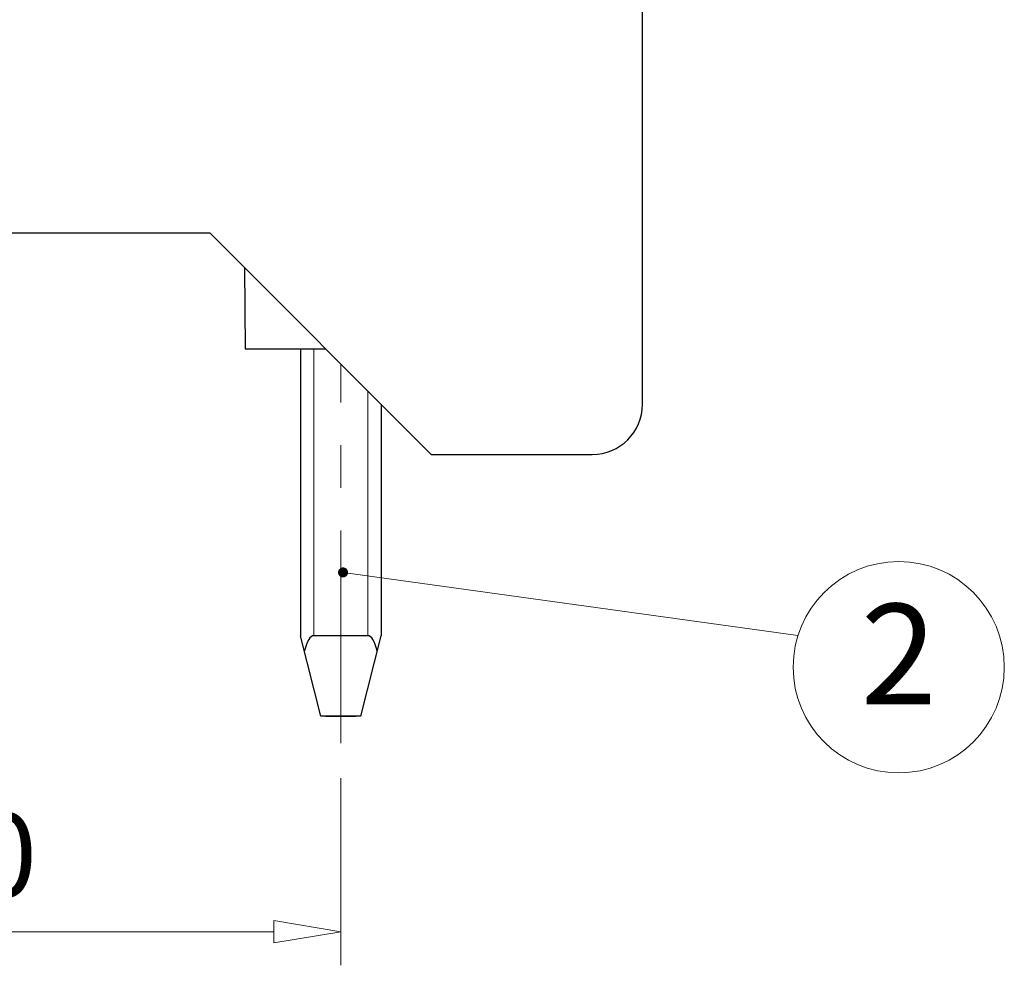
# Model space of a CAD drawing. Units: millimetres. Extents: x 7173 to 7470, y 342 to 556.
# Drawn here: x 7240 to 7269, y 412 to 440 of the extents above; entities that cross this region are included whole.
import ezdxf
from ezdxf.enums import TextEntityAlignment as Align

# ---------------------------------------------------------------- set-up
doc = ezdxf.new("R2010")
doc.units = ezdxf.units.MM
doc.linetypes.add('CENTER', pattern=[50.800000000000004, 31.75, -6.349999999999999, 6.349999999999999, -6.349999999999999])
for name, color, linetype, lineweight in [('center', 1, 'CENTER', 9), ('dim', 31, 'Continuous', 9), ('from', 7, 'Continuous', 13), ('hatch', 61, 'Continuous', 9), ('text', 4, 'Continuous', 13)]:
    doc.layers.add(name, color=color, linetype=linetype, lineweight=lineweight)
doc.styles.add('tony_dim', font='iso.shx', dxfattribs={"width": 0.8, "oblique": 5, "height": 2.5})
doc.styles.add('TXT', font='txt.shx', dxfattribs={"bigfont": 'gbcbig.shx'})
doc.dimstyles.get("Standard").update_dxf_attribs({"dimtxt": 2.5, "dimasz": 2, "dimexe": 1, "dimexo": 0.5, "dimgap": 1, "dimtad": 1, "dimzin": 0, "dimdsep": 46, "dimtxsty": 'tony_dim', "dimblk": 'CLOSEDBLANK', "dimcen": 0.09, "dimclrd": 256, "dimclre": 256, "dimclrt": 256, "dimadec": 1, "dimazin": 0, "dimtfac": 1, "dimtmove": 0, "dimatfit": 0, "dimldrblk": 'CLOSEDBLANK', "dimfxl": 1, "dimtolj": 1, "dimtzin": 0, "dimlwd": -1, "dimlwe": -1, "dimarcsym": 0})
doc.dimstyles.new('YanXiu', dxfattribs={"dimtxt": 2.5, "dimasz": 2, "dimexe": 1, "dimexo": 0.5, "dimgap": 1, "dimtad": 1, "dimzin": 0, "dimdsep": 46, "dimtxsty": 'tony_dim', "dimblk": 'CLOSEDBLANK', "dimcen": 0.09, "dimclrd": 256, "dimclre": 256, "dimclrt": 256, "dimadec": 0, "dimazin": 0, "dimtfac": 1, "dimtmove": 0, "dimatfit": 0, "dimldrblk": 'CLOSEDBLANK', "dimfxl": 1, "dimtolj": 1, "dimtzin": 0, "dimlwd": -1, "dimlwe": -1, "dimarcsym": 0})

# ---------------------------------------------------------------- blocks, each defined once
blk = doc.blocks.new('_ClosedBlank')
at = {"color": 0, "linetype": 'ByBlock', "lineweight": -2}
for p, q in [((-1, 0.1666666666666666), (0, 0)), ((-1, 0.1666666666666666), (-1, -0.1666666666666666)), ((0, 0), (-1, -0.1666666666666666))]:
    blk.add_line(p, q, dxfattribs=at)
blk = doc.blocks.new('*D13')
at = {"layer": 'Defpoints', "color": 0}
for p in [(7224.561419705787, 417.8324992615923), (7249.311389669829, 417.8324992615923), (7224.561419705787, 412.7506377576882)]:
    blk.add_point(p, dxfattribs=at)
at = {"layer": 'dim'}
for p, q in [((7224.561419705787, 417.3324992615923), (7224.561419705787, 411.7506377576882)), ((7249.311389669829, 417.3324992615923), (7249.311389669829, 411.7506377576882)), ((7247.311389669829, 412.7506377576882), (7226.561419705787, 412.7506377576882))]:
    blk.add_line(p, q, dxfattribs=at)
at = {"layer": 'dim', "xscale": 2, "yscale": 2, "zscale": 2, "rotation": 180}
blk.add_blockref('_ClosedBlank', (7224.561419705787, 412.7506377576882), dxfattribs=at)
at = {"layer": 'dim', "xscale": 2, "yscale": 2, "zscale": 2}
blk.add_blockref('_ClosedBlank', (7249.311389669829, 412.7506377576882), dxfattribs=at)
at = {"layer": 'dim', "insert": (7236.936404687809, 415.0437850037687), "char_height": 2.5, "attachment_point": 5, "style": 'tony_dim'}
blk.add_mtext('\\A1;8.30', dxfattribs=at)

msp = doc.modelspace()

# ---------------------------------------------------------------- linework, layer by layer
for p, q in [((7258.311389669867, 428.4790167609696), (7258.311389669867, 466.8790167609698)), ((7245.411389669865, 433.5790167609696), (7224.111389669866, 433.5790167609696)), ((7252.011389669866, 426.9790167609697), (7245.411389669865, 433.5790167609696)), ((7246.440260798265, 432.5501456325694), (7246.461389669867, 430.1290167609697)), ((7246.461389669867, 430.1290167609697), (7248.861389669866, 430.1290167609697)), ((7248.111389669833, 430.1290167609697), (7248.111389669833, 421.5790167602733)), ((7250.511389669831, 428.4790167610041), (7250.511389669831, 421.579016760317)), ((7252.011389669866, 426.9790167609697), (7256.811389669867, 426.9790167609697)), ((7248.711389669825, 419.1790167602955), (7248.111389669827, 421.579016760296)), ((7250.121389670837, 421.5790167632974), (7248.50138966881, 421.5790167632974)), ((7249.911389669823, 419.1790167602955), (7250.511389669826, 421.579016760296)), ((7249.911389669823, 419.1790167602955), (7248.711389669825, 419.1790167602955)), ((7248.861389669828, 419.1790167602955), (7249.761389669825, 419.1790167602955))]:
    msp.add_line(p, q)
msp.add_arc((7256.811389669867, 428.4790167609696), 1.5, 270, 0)
for centre, major_axis, start_param, end_param in [((7248.50138966881, 420.0190167613493), (1.457e-13, -1.56000000194949), 3.141592653578924, 3.926990816979005), ((7250.121389670837, 420.0190167613493), (1.455e-13, 1.56000000194949), -0.7853981633892126, 1.08675e-11)]:
    msp.add_ellipse(centre, major_axis=major_axis, ratio=0.2500000000001025, start_param=start_param, end_param=end_param)
at = {"layer": 'center', "ltscale": 0.2}
for p, q in [((7249.311389669829, 418.3691041648814), (7249.311389669829, 429.6790167610065)), ((7249.311389669827, 418.3691041648814), (7249.311389669827, 429.6790167610091))]:
    msp.add_line(p, q, dxfattribs=at)
at = {"layer": 'from', "color": 4}
msp.add_circle((7265.956554079048, 420.6390033671137), 3.15, dxfattribs=at)
at = {"layer": 'hatch'}
for p, q in [((7248.50138966983, 430.1290167609697), (7248.50138966983, 421.5790167632974)), ((7250.121389669823, 428.8690167610131), (7250.121389669823, 421.5790167632974))]:
    msp.add_line(p, q, dxfattribs=at)

# ---------------------------------------------------------------- texts
at = {"layer": 'text', "style": 'TXT'}
msp.add_text('2', height=3, dxfattribs=at).set_placement((7265.956554079048, 420.6390033671137), align=Align.MIDDLE)

# ---------------------------------------------------------------- dimensions: what is measured, and where the dimension line sits
at = {"layer": 'dim'}
dim = msp.add_linear_dim(base=(7224.561419705787, 412.7506377576882), p1=(7249.311389669829, 417.8324992615923), p2=(7224.561419705787, 417.8324992615923), text='8.30', dimstyle='Standard', override={"dimlfac": 0.3333333333332999}, dxfattribs=at)
dim.commit()
dim.dimension.update_dxf_attribs({"geometry": '*D13', "text_midpoint": (7236.936404687809, 415.0437850037687)})

# ---------------------------------------------------------------- leaders
at = {"layer": 'dim', "color": 4}
msp.add_leader([(7249.378053695039, 423.4651093962289), (7262.95073894293, 421.5811155512417)], dimstyle='YanXiu', override={"dimasz": 1.199999999999999, "dimldrblk": 'DotSmall'}, dxfattribs=at)

doc.saveas('drawing.dxf')
